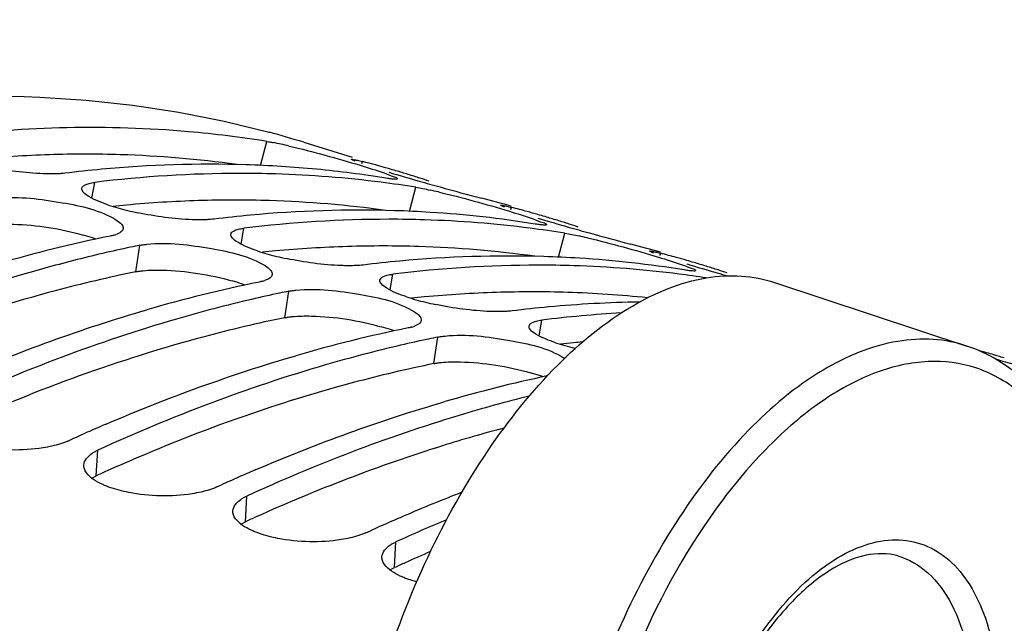
# Model space of a CAD drawing. Units: millimetres. Extents: x 0 to 594, y 0 to 420.
# Drawn here: x 309 to 316, y 99 to 103 of the extents above; entities that cross this region are included whole.
import ezdxf

# ---------------------------------------------------------------- set-up
doc = ezdxf.new("R2010")
doc.units = ezdxf.units.MM
doc.header["$LTSCALE"] = 32.67
doc.layers.get('0').update_dxf_attribs({"linetype": 'CONTINUOUS'})
doc.layers.add('AXES', color=7, linetype='CONTINUOUS')
doc.styles.get("Standard").update_dxf_attribs({"font": 'txt', "width": 0.85})
doc.dimstyles.get("Standard").update_dxf_attribs({"dimtxt": 3.5, "dimasz": 3.5, "dimexe": 0.18, "dimexo": 0.0625, "dimgap": 0.09, "dimtad": 1, "dimdec": 4, "dimdsep": 46, "dimtxsty": 'STANDARD', "dimblk": '_FILLED', "dimblk1": '_FILLED', "dimblk2": '_FILLED', "dimcen": 0.09, "dimclrt": 5, "dimadec": 0, "dimazin": 0, "dimtol": 1, "dimtp": 0.0001, "dimtm": 0.0001, "dimtfac": 1, "dimtdec": 4, "dimtofl": 0, "dimtmove": 0, "dimatfit": 3, "dimldrblk": '_FILLED', "dimfxl": 1, "dimtolj": 1, "dimarcsym": 0})

# ---------------------------------------------------------------- blocks, each defined once
blk = doc.blocks.new('_FILLED')
at = {"color": 0, "linetype": 'BYBLOCK'}
blk.add_solid([(0, 0), (-1, 0.2143), (-1, -0.2143)], dxfattribs=at)

msp = doc.modelspace()

# ---------------------------------------------------------------- linework, layer by layer
at = {"color": 9, "linetype": 'CONTINUOUS'}
for p, q in [((310.440506, 102.307203), (310.484025, 102.470841)), ((311.131548, 102.320026), (311.135715, 102.334192)), ((309.294727, 102.084324), (309.313705, 102.19188)), ((311.45468, 101.994758), (311.498199, 102.158396)), ((312.145722, 102.007581), (312.14989, 102.021747)), ((310.308902, 101.771879), (310.32788, 101.879435)), ((312.468855, 101.682313), (312.512374, 101.845951)), ((309.593626, 101.583381), (309.620353, 101.763621)), ((313.159897, 101.695137), (313.164065, 101.709303)), ((311.323077, 101.459434), (311.342055, 101.56699)), ((310.607801, 101.270936), (310.634527, 101.451176)), ((312.337251, 101.146989), (312.35623, 101.254545)), ((311.621976, 100.958491), (311.648702, 101.138731)), ((309.324103, 100.194184), (309.333723, 100.368735)), ((310.338277, 99.881739), (310.347898, 100.05629)), ((311.352452, 99.569294), (311.362073, 99.743845))]:
    msp.add_line(p, q, dxfattribs=at)
at = {"color": 7, "linetype": 'CONTINUOUS'}
for p, q in [((310.73608, 102.464988), (311.065911, 102.363374)), ((311.061036, 102.348445), (311.060925, 102.348962)), ((312.07521, 102.036), (312.0751, 102.036517)), ((313.089385, 101.723556), (313.089274, 101.724073)), ((309.130888, 100.431224), (309.161582, 100.445207)), ((310.145063, 100.118779), (310.175757, 100.132762)), ((311.159238, 99.806334), (311.189932, 99.820317))]:
    msp.add_line(p, q, dxfattribs=at)
for centre, radius, start, end in [((308.650778, 95.694854), 7.084005, 72.8764437, 74.8665114), ((310.037331, 99.960609), 2.549962, 77.6964689, 78.8775807), ((309.754878, 98.660023), 3.880865, 76.8535752, 77.7138427), ((310.100712, 94.324341), 7.991147, 88.2736084, 95.3177607), ((310.105811, 94.72544), 7.590079, 86.3978145, 88.2208606), ((309.35767, 95.467316), 7.093338, 73.9960297, 75.4831841), ((310.138577, 93.84568), 8.471259, 95.272718, 96.968111), ((310.312368, 94.077561), 8.175542, 90.0777672, 97.0163403), ((310.304301, 94.521583), 7.731514, 88.2212088, 90.0224579), ((310.314331, 94.775773), 7.477135, 82.7152475, 88.237564), ((310.113402, 94.847082), 7.468201, 84.55516, 86.3973091), ((310.128142, 94.995082), 7.31947, 80.8239687, 84.5600865), ((309.358961, 95.471897), 7.088578, 73.5744136, 73.9958469), ((315.136533, 114.897381), 13.20142, 253.1712636, 254.1072449), ((309.359182, 95.472651), 7.087792, 72.875946, 73.5744089), ((309.359054, 95.472242), 7.088221, 72.1839597, 72.8759255), ((310.33765, 94.978984), 7.272608, 80.8175918, 82.6944799), ((316.778536, 120.600114), 19.135821, 254.0545017, 254.4955027), ((309.358543, 95.470655), 7.089889, 71.6665208, 72.1839551), ((310.769052, 98.347578), 3.880865, 76.8535752, 77.7138427), ((316.205543, 118.463948), 16.924233, 254.4315652, 255.426561), ((310.169115, 95.217758), 7.092926, 73.7936806, 75.4832031), ((309.837606, 103.323676), 1.356253, 251.5049051, 254.2492707), ((309.96283, 103.765113), 1.815107, 254.2274018, 256.3912076), ((310.056331, 104.148707), 2.209932, 256.3751339, 258.2320886), ((311.114887, 94.011896), 7.991147, 88.2736084, 95.3177607), ((311.119985, 94.412995), 7.590079, 86.3978145, 88.2208606), ((311.135534, 94.631049), 7.371479, 80.8358704, 86.4119447), ((310.371447, 95.153366), 7.094894, 74.5908171, 75.483118), ((310.372637, 95.157709), 7.090391, 73.9958584, 74.5907634), ((311.152752, 93.533235), 8.471259, 95.272718, 96.968111), ((311.326542, 93.765117), 8.175542, 90.0777672, 97.0163403), ((311.318476, 94.209138), 7.731514, 88.2212088, 90.0224579), ((311.328506, 94.463328), 7.477135, 82.7152475, 88.237564), ((310.373135, 95.159452), 7.088578, 73.5744136, 73.9958469), ((316.150708, 114.584936), 13.20142, 253.1712636, 254.1072449), ((310.373357, 95.160206), 7.087792, 72.875946, 73.5744089), ((310.373228, 95.159797), 7.088221, 72.1839597, 72.8759255), ((311.351825, 94.666539), 7.272608, 80.8175918, 82.6944799), ((317.79271, 120.287669), 19.135821, 254.0545017, 254.4955027), ((310.372717, 95.15821), 7.089889, 71.6665208, 72.1839551), ((317.219718, 118.151503), 16.924233, 254.4315652, 255.426561), ((311.3799, 92.269413), 9.756095, 101.6038776, 106.230225), ((309.375399, 102.069624), 0.246781, 285.7932838, 289.0833513), ((311.783227, 98.035133), 3.880865, 76.8535752, 77.7138427), ((311.523481, 92.47137), 9.485143, 101.9638138, 103.144854), ((311.492395, 92.616427), 9.336793, 101.5662957, 101.9617203), ((310.851781, 103.011231), 1.356253, 251.5049051, 254.2492707), ((311.18329, 94.905313), 7.092926, 73.7936806, 75.4832031), ((311.385621, 94.840921), 7.094894, 74.5908171, 75.483118), ((310.977005, 103.452668), 1.815107, 254.2274018, 256.3912076), ((311.070506, 103.836262), 2.209932, 256.3751339, 258.2320886), ((312.166927, 93.220791), 8.471259, 95.272718, 96.968111), ((312.129062, 93.699451), 7.991147, 88.2736084, 95.3177607), ((312.13416, 94.10055), 7.590079, 86.3978145, 88.2208606), ((312.149709, 94.318604), 7.371479, 80.8358704, 86.4119447), ((311.386812, 94.845264), 7.090391, 73.9958584, 74.5907634), ((311.38731, 94.847008), 7.088578, 73.5744136, 73.9958469), ((311.387532, 94.847762), 7.087792, 72.875946, 73.5744089), ((312.340717, 93.452672), 8.175542, 90.0777672, 97.0163403), ((312.332651, 93.896693), 7.731514, 88.2212088, 90.0224579), ((312.34268, 94.150883), 7.477135, 82.7152475, 88.237564), ((317.164883, 114.272491), 13.20142, 253.1712636, 254.1072449), ((311.387403, 94.847352), 7.088221, 72.1839597, 72.8759255), ((318.714337, 119.649716), 18.797413, 254.0531691, 254.2733575), ((311.386892, 94.845765), 7.089889, 71.6665208, 72.1839551), ((312.394075, 91.956968), 9.756095, 101.6038776, 106.230225), ((310.389574, 101.757179), 0.246781, 285.7932838, 289.0833513), ((312.364732, 94.344884), 7.281905, 81.244212, 82.6937979), ((312.50657, 92.303982), 9.336793, 101.5662957, 101.9617203), ((312.537656, 92.158925), 9.485143, 101.9638138, 103.144854), ((311.865955, 102.698786), 1.356253, 251.5049051, 254.2492707), ((311.99118, 103.140224), 1.815107, 254.2274018, 256.3912076), ((312.084681, 103.523817), 2.209932, 256.3751339, 258.2320886), ((313.151108, 93.259484), 8.118851, 90.9343593, 95.2896657), ((313.181101, 92.908346), 8.471259, 95.272718, 96.968111), ((313.371066, 92.966409), 8.350036, 93.2668903, 96.9808044), ((313.408249, 91.644523), 9.756095, 101.6038776, 106.230225), ((311.403749, 101.444734), 0.246781, 285.7932838, 289.0833513), ((313.55183, 91.846481), 9.485143, 101.9638138, 103.144854), ((313.520745, 91.991537), 9.336793, 101.5662957, 101.9617203), ((312.88013, 102.386342), 1.356253, 251.5049051, 254.2492707), ((313.005354, 102.827779), 1.815107, 254.2274018, 256.3912076), ((313.415326, 94.220955), 7.089788, 73.9958455, 74.3128926), ((312.367631, 100.783657), 0.253682, 55.5725951, 57.6319515), ((313.415659, 94.222118), 7.088578, 73.5744136, 73.9958469), ((313.415881, 94.222872), 7.087792, 72.875946, 73.5744089), ((319.754945, 115.582651), 15.216325, 253.5333334, 254.0682632), ((314.432749, 91.292932), 9.796567, 102.0165965, 106.2242114), ((314.230736, 89.283676), 12.258704, 113.2538739, 113.8332177), ((314.307927, 89.108944), 12.449728, 113.8332369, 114.4167137), ((315.24491, 88.971231), 12.258704, 113.2538739, 113.8332177), ((315.322102, 88.796499), 12.449728, 113.8332369, 114.4167137), ((316.097222, 89.039819), 11.844721, 111.2116243, 113.2621923), ((316.259085, 88.658787), 12.258704, 113.2538739, 113.8332177), ((316.336277, 88.484054), 12.449728, 113.8332369, 114.4167137), ((316.481491, 88.549911), 12.309045, 112.8191533, 114.5764494)]:
    msp.add_arc(centre, radius, start, end, dxfattribs=at)
at = {"color": 3, "linetype": 'CONTINUOUS'}
for centre, radius, start, end in [((309.26114, 94.279465), 8.104713, 91.8106568, 95.2825362), ((309.250957, 94.553124), 7.830869, 90.0227743, 91.7994529), ((309.250853, 94.709609), 7.674384, 88.2212088, 90.0224579), ((309.261782, 94.977897), 7.405887, 82.1089322, 88.2412948), ((310.275315, 93.96702), 8.104713, 91.8106568, 95.2825362), ((310.265132, 94.24068), 7.830869, 90.0227743, 91.7994529), ((310.265027, 94.397164), 7.674384, 88.2212088, 90.0224579), ((310.275957, 94.665452), 7.405887, 82.1089322, 88.2412948), ((310.295122, 93.732256), 8.340304, 95.2695407, 95.8855634), ((308.871538, 100.542382), 1.341273, 71.4838575, 74.2703183), ((308.951313, 100.783574), 1.087233, 70.0038638, 71.4337664), ((311.309296, 93.419811), 8.340304, 95.2695407, 95.8855634), ((311.28949, 93.654575), 8.104713, 91.8106568, 95.2825362), ((311.279307, 93.928235), 7.830869, 90.0227743, 91.7994529), ((311.279202, 94.084719), 7.674384, 88.2212088, 90.0224579), ((311.290131, 94.353008), 7.405887, 82.1089322, 88.2412948), ((309.885713, 100.229938), 1.341273, 71.4838575, 74.2703183), ((309.965488, 100.471129), 1.087233, 70.0038638, 71.4337664), ((312.303664, 93.342131), 8.104713, 91.8106568, 95.2825362), ((312.293481, 93.61579), 7.830869, 90.0227743, 91.7994529), ((312.293377, 93.772275), 7.674384, 88.2212088, 90.0224579), ((312.301214, 93.987119), 7.4594, 84.0515735, 88.2301501), ((312.323471, 93.107366), 8.340304, 95.2695407, 95.8855634), ((310.899888, 99.917493), 1.341273, 71.4838575, 74.2703183), ((310.979663, 100.158684), 1.087233, 70.0038638, 71.4337664), ((313.331787, 92.858043), 8.276912, 94.8455966, 95.2692888), ((313.337646, 92.794921), 8.340304, 95.2695407, 95.8855634), ((311.914063, 99.605048), 1.341273, 71.4838575, 74.2703183), ((311.993837, 99.846239), 1.087233, 70.0038638, 71.4337664), ((314.49846, 88.87674), 12.444216, 114.2021206, 114.569969), ((315.512634, 88.564295), 12.444216, 114.2021206, 114.569969), ((316.442776, 88.439556), 12.238558, 113.3184247, 114.2035469), ((316.526809, 88.25185), 12.444216, 114.2021206, 114.569969)]:
    msp.add_arc(centre, radius, start, end, dxfattribs=at)
at = {"color": 7, "linetype": 'CONTINUOUS'}
for points, knots in [([(296.537139, 94.665199), (297.555397, 96.070761), (299.662061, 98.560257), (303.249926, 101.370934), (306.929074, 102.870295), (309.418939, 102.825616), (310.500191, 102.533187)], [0, 0, 0, 0, 0.30784625, 0.57485333, 0.80133114, 1, 1, 1, 1]), ([(310.484025, 102.470841), (310.30732, 102.499411), (309.582846, 102.589224), (308.846103, 102.571092), (308.299531, 102.504325)], [0, 0, 0, 0, 0.24532761, 1, 1, 1, 1]), ([(310.484025, 102.470841), (310.491188, 102.469682), (310.506279, 102.467072), (310.521326, 102.464223), (310.529234, 102.462676)], [0, 0, 0, 0, 0.47386959, 1, 1, 1, 1]), ([(311.060925, 102.348962), (311.061908, 102.352368), (311.081861, 102.34447), (311.091453, 102.345023), (311.101314, 102.342721)], [0, 0, 0, 0, 0.25926754, 1, 1, 1, 1]), ([(311.086465, 102.336337), (311.080311, 102.338732), (311.072357, 102.342752), (311.06247, 102.346031), (311.061036, 102.348445)], [0, 0, 0, 0, 0.70159246, 1, 1, 1, 1]), ([(311.101314, 102.342721), (311.106632, 102.341479), (311.118115, 102.338697), (311.129565, 102.335785), (311.135715, 102.334192)], [0, 0, 0, 0, 0.46228087, 1, 1, 1, 1]), ([(309.063004, 102.250516), (309.029693, 102.248963), (308.871358, 102.250284), (308.713648, 102.272164), (308.591446, 102.297669)], [0, 0, 0, 0, 0.21081384, 1, 1, 1, 1]), ([(309.110871, 102.254369), (309.103297, 102.253444), (309.087358, 102.251884), (309.071375, 102.250906), (309.063004, 102.250516)], [0, 0, 0, 0, 0.47656277, 1, 1, 1, 1]), ([(311.282165, 102.256425), (311.305279, 102.248438), (311.325046, 102.235496), (311.375263, 102.224595), (311.37295, 102.216095)], [0, 0, 0, 0, 0.73517922, 1, 1, 1, 1]), ([(309.248989, 102.175518), (309.252915, 102.17746), (309.261697, 102.181039), (309.270777, 102.183725), (309.275694, 102.184991)], [0, 0, 0, 0, 0.46312877, 1, 1, 1, 1]), ([(309.275694, 102.184991), (309.281548, 102.186497), (309.294164, 102.189176), (309.306918, 102.191051), (309.313705, 102.19188)], [0, 0, 0, 0, 0.46922045, 1, 1, 1, 1]), ([(311.330718, 102.215756), (311.325248, 102.216428), (311.313448, 102.21804), (311.30168, 102.219864), (311.295364, 102.220885)], [0, 0, 0, 0, 0.46279733, 1, 1, 1, 1]), ([(311.37295, 102.216095), (311.371923, 102.212324), (311.351773, 102.214501), (311.340949, 102.214499), (311.330718, 102.215756)], [0, 0, 0, 0, 0.27492621, 1, 1, 1, 1]), ([(309.27252, 102.096363), (309.25918, 102.104563), (309.238424, 102.117514), (309.2246, 102.142394), (309.226143, 102.151451)], [0, 0, 0, 0, 0.63020875, 1, 1, 1, 1]), ([(309.226143, 102.151451), (309.226968, 102.15629), (309.233263, 102.166684), (309.243197, 102.172653), (309.248989, 102.175518)], [0, 0, 0, 0, 0.43167585, 1, 1, 1, 1]), ([(308.654598, 102.083325), (308.800323, 102.098698), (309.074512, 102.061923), (309.352194, 102.004254), (309.460917, 101.935258)], [0, 0, 0, 0, 0.53226566, 1, 1, 1, 1]), ([(310.077178, 101.938071), (310.043867, 101.936518), (309.885533, 101.937839), (309.727823, 101.959719), (309.605621, 101.985224)], [0, 0, 0, 0, 0.21081384, 1, 1, 1, 1]), ([(312.0751, 102.036517), (312.075525, 102.037991), (312.083811, 102.036143), (312.088014, 102.036064), (312.092151, 102.03529)], [0, 0, 0, 0, 0.26704994, 1, 1, 1, 1]), ([(312.100639, 102.023893), (312.094485, 102.026287), (312.086532, 102.030307), (312.076645, 102.033586), (312.07521, 102.036)], [0, 0, 0, 0, 0.70159246, 1, 1, 1, 1]), ([(312.092151, 102.03529), (312.095647, 102.034636), (312.103442, 102.033034), (312.111203, 102.031276), (312.115488, 102.030276)], [0, 0, 0, 0, 0.44695994, 1, 1, 1, 1]), ([(312.115488, 102.030276), (312.120807, 102.029034), (312.13229, 102.026252), (312.14374, 102.02334), (312.14989, 102.021747)], [0, 0, 0, 0, 0.46228087, 1, 1, 1, 1]), ([(309.460917, 101.935258), (309.474246, 101.926799), (309.49561, 101.912742), (309.508287, 101.886756), (309.506788, 101.877056)], [0, 0, 0, 0, 0.61661496, 1, 1, 1, 1]), ([(310.125045, 101.941924), (310.117472, 101.940999), (310.101532, 101.939439), (310.085549, 101.938461), (310.077178, 101.938071)], [0, 0, 0, 0, 0.47656277, 1, 1, 1, 1]), ([(312.29634, 101.94398), (312.319454, 101.935993), (312.339221, 101.923051), (312.389438, 101.91215), (312.387124, 101.903651)], [0, 0, 0, 0, 0.73517922, 1, 1, 1, 1]), ([(312.344893, 101.903311), (312.339423, 101.903984), (312.327623, 101.905595), (312.315854, 101.907419), (312.309539, 101.90844)], [0, 0, 0, 0, 0.46279733, 1, 1, 1, 1]), ([(309.506788, 101.877056), (309.505428, 101.868259), (309.48969, 101.849146), (309.468809, 101.840827), (309.456083, 101.836405)], [0, 0, 0, 0, 0.39785403, 1, 1, 1, 1]), ([(310.240318, 101.839007), (310.241142, 101.843845), (310.247438, 101.854239), (310.257371, 101.860208), (310.263163, 101.863073)], [0, 0, 0, 0, 0.43167585, 1, 1, 1, 1]), ([(310.263163, 101.863073), (310.267089, 101.865015), (310.275871, 101.868594), (310.284951, 101.87128), (310.289868, 101.872546)], [0, 0, 0, 0, 0.46312877, 1, 1, 1, 1]), ([(310.289868, 101.872546), (310.295723, 101.874053), (310.308339, 101.876731), (310.321092, 101.878606), (310.32788, 101.879435)], [0, 0, 0, 0, 0.46922045, 1, 1, 1, 1]), ([(312.387124, 101.903651), (312.386098, 101.899879), (312.365948, 101.902056), (312.355124, 101.902054), (312.344893, 101.903311)], [0, 0, 0, 0, 0.27492621, 1, 1, 1, 1]), ([(309.442565, 101.832159), (309.438576, 101.831025), (309.430261, 101.828858), (309.421871, 101.827001), (309.417518, 101.82611)], [0, 0, 0, 0, 0.48269795, 1, 1, 1, 1]), ([(309.668773, 101.77088), (309.814498, 101.786253), (310.088687, 101.749478), (310.366368, 101.691809), (310.475092, 101.622813)], [0, 0, 0, 0, 0.53226566, 1, 1, 1, 1]), ([(310.286695, 101.783919), (310.273355, 101.792118), (310.252599, 101.805069), (310.238775, 101.829949), (310.240318, 101.839007)], [0, 0, 0, 0, 0.63020875, 1, 1, 1, 1]), ([(309.366429, 101.707985), (309.234519, 101.677186), (308.695914, 101.539353), (308.168985, 101.357), (307.779585, 101.198535)], [0, 0, 0, 0, 0.24368843, 1, 1, 1, 1]), ([(309.620353, 101.763621), (309.628, 101.765186), (309.644095, 101.767967), (309.6603, 101.769986), (309.668773, 101.77088)], [0, 0, 0, 0, 0.47811942, 1, 1, 1, 1]), ([(313.089274, 101.724073), (313.089699, 101.725546), (313.097985, 101.723698), (313.102188, 101.723619), (313.106325, 101.722846)], [0, 0, 0, 0, 0.26704994, 1, 1, 1, 1]), ([(313.114814, 101.711448), (313.10866, 101.713843), (313.100707, 101.717862), (313.09082, 101.721141), (313.089385, 101.723556)], [0, 0, 0, 0, 0.70159246, 1, 1, 1, 1]), ([(313.106325, 101.722846), (313.109821, 101.722192), (313.117617, 101.720589), (313.125378, 101.718831), (313.129663, 101.717831)], [0, 0, 0, 0, 0.44695994, 1, 1, 1, 1]), ([(313.129663, 101.717831), (313.134982, 101.716589), (313.146465, 101.713807), (313.157915, 101.710895), (313.164065, 101.709303)], [0, 0, 0, 0, 0.46228087, 1, 1, 1, 1]), ([(311.091353, 101.625626), (311.058042, 101.624073), (310.899708, 101.625394), (310.741998, 101.647274), (310.619795, 101.672779)], [0, 0, 0, 0, 0.21081384, 1, 1, 1, 1]), ([(310.475092, 101.622813), (310.488421, 101.614355), (310.509784, 101.600297), (310.522461, 101.574311), (310.520962, 101.564611)], [0, 0, 0, 0, 0.61661496, 1, 1, 1, 1]), ([(311.13922, 101.629479), (311.131646, 101.628554), (311.115707, 101.626994), (311.099724, 101.626016), (311.091353, 101.625626)], [0, 0, 0, 0, 0.47656277, 1, 1, 1, 1]), ([(313.310515, 101.631536), (313.333629, 101.623548), (313.353395, 101.610606), (313.403612, 101.599706), (313.401299, 101.591206)], [0, 0, 0, 0, 0.73517922, 1, 1, 1, 1]), ([(313.359068, 101.590866), (313.353597, 101.591539), (313.341797, 101.59315), (313.330029, 101.594974), (313.323714, 101.595995)], [0, 0, 0, 0, 0.46279733, 1, 1, 1, 1]), ([(313.401299, 101.591206), (313.400273, 101.587434), (313.380123, 101.589611), (313.369299, 101.589609), (313.359068, 101.590866)], [0, 0, 0, 0, 0.27492621, 1, 1, 1, 1]), ([(310.45674, 101.519714), (310.452751, 101.51858), (310.444436, 101.516413), (310.436046, 101.514556), (310.431693, 101.513665)], [0, 0, 0, 0, 0.48269795, 1, 1, 1, 1]), ([(310.520962, 101.564611), (310.519603, 101.555814), (310.503865, 101.536702), (310.482983, 101.528382), (310.470257, 101.52396)], [0, 0, 0, 0, 0.39785403, 1, 1, 1, 1]), ([(311.300869, 101.471474), (311.28753, 101.479673), (311.266774, 101.492624), (311.25295, 101.517504), (311.254493, 101.526562)], [0, 0, 0, 0, 0.63020875, 1, 1, 1, 1]), ([(311.254493, 101.526562), (311.255317, 101.5314), (311.261613, 101.541794), (311.271546, 101.547763), (311.277338, 101.550628)], [0, 0, 0, 0, 0.43167585, 1, 1, 1, 1]), ([(311.277338, 101.550628), (311.281264, 101.55257), (311.290046, 101.55615), (311.299126, 101.558836), (311.304043, 101.560101)], [0, 0, 0, 0, 0.46312877, 1, 1, 1, 1]), ([(311.304043, 101.560101), (311.309898, 101.561608), (311.322513, 101.564286), (311.335267, 101.566161), (311.342055, 101.56699)], [0, 0, 0, 0, 0.46922045, 1, 1, 1, 1]), ([(310.634527, 101.451176), (310.642174, 101.452741), (310.65827, 101.455522), (310.674475, 101.457541), (310.682947, 101.458435)], [0, 0, 0, 0, 0.47811942, 1, 1, 1, 1]), ([(310.682947, 101.458435), (310.828673, 101.473808), (311.102862, 101.437033), (311.380543, 101.379365), (311.489266, 101.310368)], [0, 0, 0, 0, 0.53226566, 1, 1, 1, 1]), ([(310.380604, 101.395541), (310.209262, 101.355534), (309.505108, 101.170587), (308.821438, 100.910641), (308.319549, 100.681179)], [0, 0, 0, 0, 0.24175473, 1, 1, 1, 1]), ([(311.489266, 101.310368), (311.502595, 101.30191), (311.523959, 101.287852), (311.536636, 101.261866), (311.535137, 101.252166)], [0, 0, 0, 0, 0.61661496, 1, 1, 1, 1]), ([(312.105528, 101.313181), (312.072217, 101.311628), (311.913882, 101.312949), (311.756173, 101.33483), (311.63397, 101.360334)], [0, 0, 0, 0, 0.21081384, 1, 1, 1, 1]), ([(312.153395, 101.317034), (312.145821, 101.316109), (312.129882, 101.31455), (312.113899, 101.313572), (312.105528, 101.313181)], [0, 0, 0, 0, 0.47656277, 1, 1, 1, 1]), ([(311.535137, 101.252166), (311.533778, 101.243369), (311.51804, 101.224257), (311.497158, 101.215937), (311.484432, 101.211515)], [0, 0, 0, 0, 0.39785403, 1, 1, 1, 1]), ([(312.291513, 101.238183), (312.295439, 101.240125), (312.304221, 101.243705), (312.313301, 101.246391), (312.318218, 101.247656)], [0, 0, 0, 0, 0.46312877, 1, 1, 1, 1]), ([(312.318218, 101.247656), (312.324072, 101.249163), (312.336688, 101.251841), (312.349442, 101.253716), (312.35623, 101.254545)], [0, 0, 0, 0, 0.46922045, 1, 1, 1, 1]), ([(311.470914, 101.207269), (311.466926, 101.206135), (311.45861, 101.203968), (311.450221, 101.202111), (311.445867, 101.20122)], [0, 0, 0, 0, 0.48269795, 1, 1, 1, 1]), ([(312.315044, 101.159029), (312.301704, 101.167228), (312.280949, 101.180179), (312.267124, 101.205059), (312.268667, 101.214117)], [0, 0, 0, 0, 0.63020875, 1, 1, 1, 1]), ([(312.268667, 101.214117), (312.269492, 101.218955), (312.275787, 101.229349), (312.285721, 101.235319), (312.291513, 101.238183)], [0, 0, 0, 0, 0.43167585, 1, 1, 1, 1]), ([(311.648702, 101.138731), (311.656349, 101.140296), (311.672445, 101.143077), (311.688649, 101.145096), (311.697122, 101.14599)], [0, 0, 0, 0, 0.47811942, 1, 1, 1, 1]), ([(311.697122, 101.14599), (311.842847, 101.161363), (312.117036, 101.124588), (312.394718, 101.06692), (312.503441, 100.997923)], [0, 0, 0, 0, 0.53226566, 1, 1, 1, 1]), ([(311.394779, 101.083096), (311.223436, 101.043089), (310.519282, 100.858142), (309.835613, 100.598196), (309.333723, 100.368735)], [0, 0, 0, 0, 0.24175473, 1, 1, 1, 1]), ([(312.270502, 100.737245), (312.11055, 100.697408), (311.454486, 100.516266), (310.816809, 100.270674), (310.347898, 100.05629)], [0, 0, 0, 0, 0.24225479, 1, 1, 1, 1]), ([(309.081261, 100.412185), (309.042518, 100.399653), (308.861566, 100.360632), (308.672073, 100.366366), (308.530832, 100.393575)], [0, 0, 0, 0, 0.22063565, 1, 1, 1, 1]), ([(309.130888, 100.431224), (309.123113, 100.427669), (309.10673, 100.420866), (309.089992, 100.415008), (309.081261, 100.412185)], [0, 0, 0, 0, 0.48233905, 1, 1, 1, 1]), ([(309.293952, 100.346659), (309.299966, 100.350749), (309.312949, 100.358653), (309.326536, 100.365449), (309.333723, 100.368735)], [0, 0, 0, 0, 0.47925475, 1, 1, 1, 1]), ([(309.242855, 100.242279), (309.241521, 100.246424), (309.239569, 100.254832), (309.239183, 100.263461), (309.239386, 100.267683)], [0, 0, 0, 0, 0.50738231, 1, 1, 1, 1]), ([(309.257551, 100.214447), (309.254312, 100.218857), (309.248607, 100.22775), (309.244402, 100.237468), (309.242855, 100.242279)], [0, 0, 0, 0, 0.51987292, 1, 1, 1, 1]), ([(309.416386, 100.115348), (309.407152, 100.118647), (309.389304, 100.125461), (309.371801, 100.133125), (309.363394, 100.137081)], [0, 0, 0, 0, 0.5134517, 1, 1, 1, 1]), ([(310.095436, 100.09974), (310.056692, 100.087208), (309.875741, 100.048187), (309.686248, 100.053922), (309.545006, 100.081131)], [0, 0, 0, 0, 0.22063565, 1, 1, 1, 1]), ([(310.145063, 100.118779), (310.137288, 100.115224), (310.120905, 100.108421), (310.104166, 100.102564), (310.095436, 100.09974)], [0, 0, 0, 0, 0.48233905, 1, 1, 1, 1]), ([(310.308126, 100.034215), (310.314141, 100.038304), (310.327123, 100.046209), (310.340711, 100.053004), (310.347898, 100.05629)], [0, 0, 0, 0, 0.47925475, 1, 1, 1, 1]), ([(310.25703, 99.929834), (310.255696, 99.933979), (310.253744, 99.942387), (310.253358, 99.951016), (310.253561, 99.955238)], [0, 0, 0, 0, 0.50738231, 1, 1, 1, 1]), ([(310.271726, 99.902002), (310.268487, 99.906413), (310.262782, 99.915305), (310.258577, 99.925024), (310.25703, 99.929834)], [0, 0, 0, 0, 0.51987292, 1, 1, 1, 1]), ([(310.430561, 99.802903), (310.421327, 99.806202), (310.403479, 99.813016), (310.385976, 99.82068), (310.377569, 99.824637)], [0, 0, 0, 0, 0.5134517, 1, 1, 1, 1]), ([(311.109611, 99.787295), (311.070867, 99.774763), (310.889916, 99.735742), (310.700422, 99.741477), (310.559181, 99.768686)], [0, 0, 0, 0, 0.22063565, 1, 1, 1, 1]), ([(311.159238, 99.806334), (311.151462, 99.802779), (311.13508, 99.795976), (311.118341, 99.790119), (311.109611, 99.787295)], [0, 0, 0, 0, 0.48233905, 1, 1, 1, 1]), ([(311.322301, 99.72177), (311.328316, 99.725859), (311.341298, 99.733764), (311.354885, 99.740559), (311.362073, 99.743845)], [0, 0, 0, 0, 0.47925475, 1, 1, 1, 1]), ([(311.271204, 99.617389), (311.269871, 99.621534), (311.267919, 99.629942), (311.267532, 99.638571), (311.267736, 99.642793)], [0, 0, 0, 0, 0.50738231, 1, 1, 1, 1]), ([(311.2859, 99.589557), (311.282662, 99.593968), (311.276956, 99.60286), (311.272752, 99.612579), (311.271204, 99.617389)], [0, 0, 0, 0, 0.51987292, 1, 1, 1, 1]), ([(311.444736, 99.490458), (311.435502, 99.493757), (311.417653, 99.500572), (311.400151, 99.508235), (311.391743, 99.512192)], [0, 0, 0, 0, 0.5134517, 1, 1, 1, 1]), ([(311.503897, 99.47211), (311.493708, 99.47484), (311.473854, 99.480546), (311.45425, 99.48706), (311.444736, 99.490458)], [0, 0, 0, 0, 0.51080952, 1, 1, 1, 1])]:
    msp.add_open_spline(points, degree=3, knots=knots, dxfattribs=at)
for points in [[(310.637543, 102.439178), (310.800007, 102.401304), (310.960883, 102.356486), (311.120535, 102.308113)], [(311.120535, 102.308113), (311.174669, 102.29171), (311.228703, 102.2749), (311.282165, 102.256425)], [(311.498199, 102.158396), (311.530611, 102.153155), (311.562795, 102.146531), (311.594878, 102.13956)], [(311.651718, 102.126734), (311.814181, 102.088859), (311.975057, 102.044041), (312.134709, 101.995668)], [(309.407371, 102.037473), (309.360872, 102.053083), (309.314307, 102.070678), (309.27252, 102.096363)], [(312.134709, 101.995668), (312.188844, 101.979265), (312.242877, 101.962455), (312.29634, 101.94398)], [(312.512374, 101.845951), (312.544785, 101.840711), (312.576969, 101.834086), (312.609053, 101.827115)], [(310.421546, 101.725028), (310.375046, 101.740639), (310.328481, 101.758233), (310.286695, 101.783919)], [(312.665893, 101.814289), (312.828356, 101.776415), (312.989232, 101.731596), (313.148884, 101.683223)], [(313.148884, 101.683223), (313.203018, 101.66682), (313.257052, 101.65001), (313.310515, 101.631536)], [(311.43572, 101.412583), (311.389221, 101.428194), (311.342656, 101.445788), (311.300869, 101.471474)], [(308.376751, 100.858984), (308.796882, 101.039514), (309.228138, 101.196716), (309.667269, 101.324248)], [(312.449895, 101.100138), (312.403396, 101.115749), (312.356831, 101.133343), (312.315044, 101.159029)], [(309.390926, 100.546539), (309.811056, 100.727069), (310.242312, 100.884271), (310.681444, 101.011803)], [(310.4051, 100.234094), (310.825231, 100.414624), (311.256487, 100.571826), (311.695618, 100.699358)], [(309.239386, 100.267683), (309.240927, 100.299644), (309.267491, 100.328669), (309.293952, 100.346659)], [(309.363394, 100.137081), (309.323852, 100.155689), (309.283418, 100.179223), (309.257551, 100.214447)], [(309.545006, 100.081131), (309.501443, 100.089523), (309.458165, 100.100424), (309.416386, 100.115348)], [(310.253561, 99.955238), (310.255101, 99.987199), (310.281665, 100.016224), (310.308126, 100.034215)], [(310.377569, 99.824637), (310.338027, 99.843244), (310.297592, 99.866778), (310.271726, 99.902002)], [(310.559181, 99.768686), (310.515617, 99.777078), (310.47234, 99.787979), (310.430561, 99.802903)], [(311.267736, 99.642793), (311.269276, 99.674754), (311.29584, 99.703779), (311.322301, 99.72177)], [(311.391743, 99.512192), (311.352202, 99.530799), (311.311767, 99.554333), (311.2859, 99.589557)]]:
    msp.add_open_spline(points, degree=3, dxfattribs=at)
at = {"color": 3, "linetype": 'CONTINUOUS'}
for points, knots in [([(308.62732, 101.902995), (308.67119, 101.907614), (308.876165, 101.91045), (309.0808, 101.877097), (309.235156, 101.833426)], [0, 0, 0, 0, 0.21568169, 1, 1, 1, 1]), ([(309.593626, 101.583381), (309.408954, 101.545587), (308.648025, 101.365453), (307.909534, 101.095223), (307.368519, 100.852061)], [0, 0, 0, 0, 0.24115701, 1, 1, 1, 1]), ([(309.593626, 101.583381), (309.601185, 101.584928), (309.617097, 101.587676), (309.633117, 101.589668), (309.641494, 101.59055)], [0, 0, 0, 0, 0.47803878, 1, 1, 1, 1]), ([(309.641494, 101.59055), (309.685365, 101.595169), (309.89034, 101.598005), (310.094975, 101.564652), (310.249331, 101.520981)], [0, 0, 0, 0, 0.21568169, 1, 1, 1, 1]), ([(310.607801, 101.270936), (310.423129, 101.233142), (309.662199, 101.053009), (308.923708, 100.782778), (308.382694, 100.539616)], [0, 0, 0, 0, 0.24115701, 1, 1, 1, 1]), ([(310.607801, 101.270936), (310.615359, 101.272483), (310.631271, 101.275231), (310.647292, 101.277224), (310.655669, 101.278106)], [0, 0, 0, 0, 0.47803878, 1, 1, 1, 1]), ([(310.655669, 101.278106), (310.699539, 101.282724), (310.904514, 101.28556), (311.10915, 101.252208), (311.263506, 101.208537)], [0, 0, 0, 0, 0.21568169, 1, 1, 1, 1]), ([(311.669844, 100.965661), (311.713714, 100.970279), (311.918689, 100.973116), (312.123324, 100.939763), (312.27768, 100.896092)], [0, 0, 0, 0, 0.21568169, 1, 1, 1, 1]), ([(311.621976, 100.958491), (311.437304, 100.920697), (310.676374, 100.740564), (309.937883, 100.470333), (309.396869, 100.227171)], [0, 0, 0, 0, 0.24115701, 1, 1, 1, 1]), ([(311.621976, 100.958491), (311.629534, 100.960038), (311.645446, 100.962786), (311.661466, 100.964779), (311.669844, 100.965661)], [0, 0, 0, 0, 0.47803878, 1, 1, 1, 1]), ([(312.09884, 100.519612), (311.958335, 100.482281), (311.383791, 100.315972), (310.823896, 100.100285), (310.411043, 99.914726)], [0, 0, 0, 0, 0.24310321, 1, 1, 1, 1]), ([(309.290661, 100.176209), (309.295821, 100.179487), (309.306781, 100.185855), (309.318146, 100.191461), (309.324103, 100.194184)], [0, 0, 0, 0, 0.4828031, 1, 1, 1, 1]), ([(310.304835, 99.863764), (310.309996, 99.867043), (310.320956, 99.87341), (310.332321, 99.879016), (310.338277, 99.881739)], [0, 0, 0, 0, 0.4828031, 1, 1, 1, 1]), ([(311.31901, 99.551319), (311.32417, 99.554598), (311.335131, 99.560965), (311.346496, 99.566571), (311.352452, 99.569294)], [0, 0, 0, 0, 0.4828031, 1, 1, 1, 1])]:
    msp.add_open_spline(points, degree=3, knots=knots, dxfattribs=at)
at = {"layer": 'AXES', "color": 7, "linetype": 'CONTINUOUS'}
msp.add_line((313.939739, 101.510795), (315.248205, 101.07804), dxfattribs=at)
for points, knots in [([(311.003682, 97.176113), (311.003339, 97.448211), (311.05296, 98.009242), (311.249147, 98.839183), (311.557574, 99.639524), (311.957283, 100.355686), (312.422617, 100.940156), (312.923794, 101.355994), (313.373356, 101.544174), (313.711672, 101.56455), (313.867186, 101.53479), (313.939777, 101.510782)], [0, 0, 0, 0, 0.14104318, 0.29049727, 0.44078101, 0.58421431, 0.71407458, 0.82583942, 0.91896785, 0.9603681, 1, 1, 1, 1]), ([(316.221723, 99.209028), (316.214186, 99.43137), (316.167706, 99.849378), (315.981716, 100.413157), (315.681135, 100.849912), (315.395105, 101.029455), (315.248205, 101.07804)], [0, 0, 0, 0, 0.29944079, 0.56249527, 0.79174237, 1, 1, 1, 1]), ([(314.777901, 99.648966), (314.708688, 99.668741), (314.537892, 99.6674), (314.281349, 99.545169), (314.021227, 99.316285), (313.776912, 98.991641), (313.567905, 98.594275), (313.410304, 98.152231), (313.315614, 97.697391), (313.297713, 97.391884), (313.302701, 97.244755)], [0, 0, 0, 0, 0.06985311, 0.15835386, 0.27044915, 0.40321412, 0.55048765, 0.70457228, 0.85714025, 1, 1, 1, 1])]:
    msp.add_open_spline(points, degree=3, knots=knots, dxfattribs=at)
at = {"layer": 'AXES', "color": 9, "linetype": 'CONTINUOUS'}
for points, knots in [([(315.248205, 101.078039), (315.174506, 101.102415), (315.016867, 101.132657), (314.674732, 101.11188), (314.221727, 100.920232), (313.72047, 100.496815), (313.259651, 99.902939), (312.869424, 99.176914), (312.575542, 98.36793), (312.398609, 97.532333), (312.365088, 96.969754), (312.374297, 96.698107)], [0, 0, 0, 0, 0.04004376, 0.08174945, 0.17526063, 0.28726939, 0.41728994, 0.56075057, 0.7108372, 0.85978865, 1, 1, 1, 1]), ([(316.198212, 99.173548), (316.19235, 99.346467), (316.160748, 99.67438), (316.043727, 100.126309), (315.862057, 100.499304), (315.618092, 100.779328), (315.316094, 100.94891), (314.973649, 100.991677), (314.615055, 100.909403), (314.254654, 100.714106), (313.902125, 100.416097), (313.440237, 99.876334), (312.968655, 99.026902), (312.614808, 97.898905), (312.53384, 97.102013), (312.546909, 96.716507)], [0, 0, 0, 0, 0.06767527, 0.12835343, 0.18169457, 0.2285737, 0.2714404, 0.31409953, 0.36043631, 0.41306344, 0.4730016, 0.54001437, 0.69004296, 0.84912431, 1, 1, 1, 1]), ([(313.27919, 97.209275), (313.271363, 97.440152), (313.319793, 97.917241), (313.531992, 98.593546), (313.858165, 99.180243), (314.211682, 99.554099), (314.517763, 99.720416), (314.732554, 99.769636), (314.937638, 99.744034), (315.118492, 99.642474), (315.264652, 99.474751), (315.418604, 99.15811), (315.459294, 98.876558), (315.465931, 98.680781)], [0, 0, 0, 0, 0.15100314, 0.3102188, 0.4603741, 0.58700294, 0.63967453, 0.68605043, 0.72874558, 0.77164848, 0.8185672, 0.87195336, 1, 1, 1, 1]), ([(314.777901, 99.648966), (314.853135, 99.627472), (315.003262, 99.539505), (315.163024, 99.312623), (315.263887, 99.010685), (315.289198, 98.783957), (315.29332, 98.66238)], [0, 0, 0, 0, 0.19879409, 0.42420449, 0.69093532, 1, 1, 1, 1])]:
    msp.add_open_spline(points, degree=3, knots=knots, dxfattribs=at)

# ---------------------------------------------------------------- leaders
at = {"color": 2, "linetype": 'CONTINUOUS'}
msp.add_leader([(324.381835, 88.06035), (313.193346, 123.175902), (307.193346, 123.175902)], dimstyle='STANDARD', override={"dimtad": 0}, dxfattribs=at)

doc.saveas('drawing.dxf')
